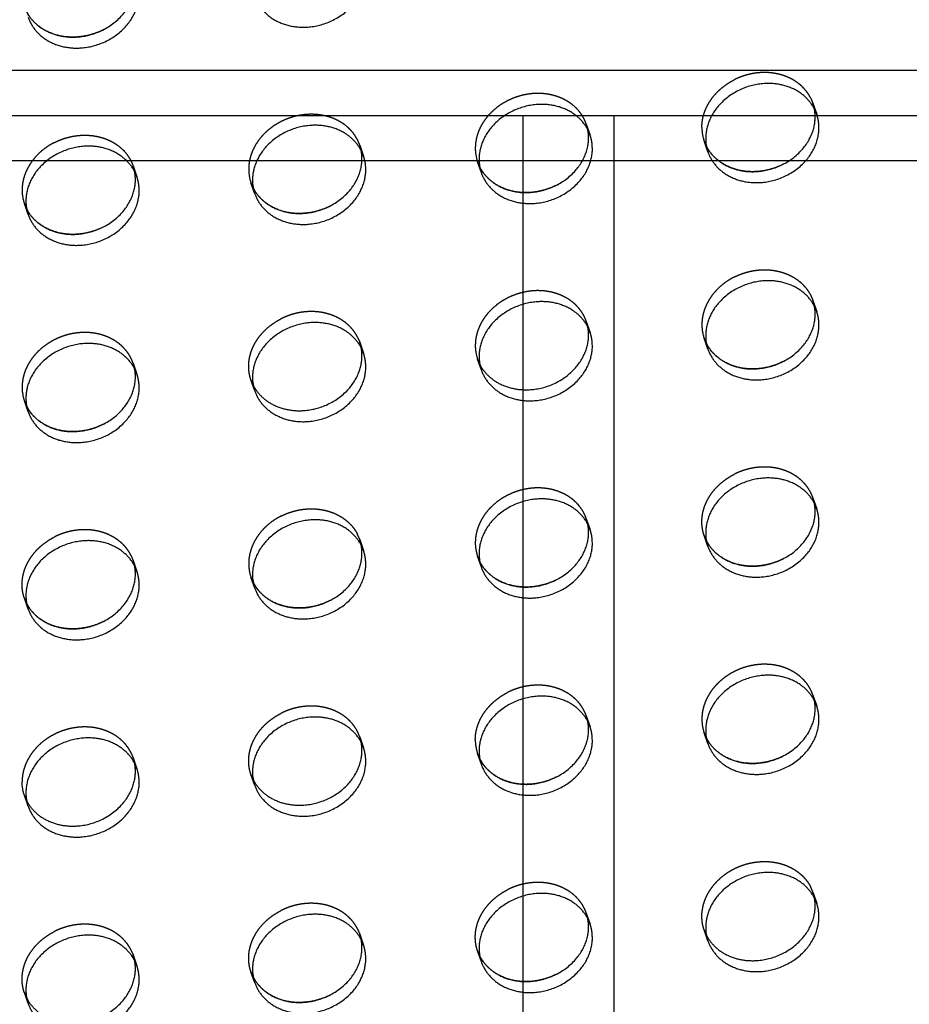
# Model space of a CAD drawing. Units: millimetres. Extents: x 104157 to 133194, y -10147 to 7094.
# Drawn here: x 112209 to 112405, y -572 to -355 of the extents above; entities that cross this region are included whole.
import ezdxf

# ---------------------------------------------------------------- set-up
doc = ezdxf.new("R2010")
doc.units = ezdxf.units.MM
doc.header["$LTSCALE"] = 500
doc.linetypes.add('Hidden', pattern=[4, 2, -2])
for name, color, linetype, true_color in [('Make2D', 7, 'Continuous', 0x000000), ('Make2D$Hidden$Curves', 7, 'Hidden', 0x8c8c8c), ('Make2D$visible$Curves', 7, 'Continuous', 0x000000)]:
    doc.layers.add(name, color=color, linetype=linetype, true_color=true_color)

msp = doc.modelspace()

# ---------------------------------------------------------------- linework, layer by layer
at = {"layer": 'Make2D', "lineweight": -3}
for p, q in [((112027.36, -366.093), (112622.12, -366.093)), ((112038.332, -376.094), (112623.092, -376.093)), ((112319.74, -386.093), (112319.74, -376.094)), ((112339.74, -376.094), (112339.74, -386.093)), ((112319.74, -386.093), (112047.36, -386.093)), ((112319.74, -660.678), (112319.74, -386.093)), ((112339.74, -386.093), (112319.74, -386.093)), ((112339.74, -386.093), (112339.74, -660.678)), ((112622.12, -386.093), (112339.74, -386.093))]:
    msp.add_line(p, q, dxfattribs=at)
at = {"layer": 'Make2D$Hidden$Curves', "color": 251, "lineweight": -3, "true_color": 0x696969}
for p, q in [((112383.17, -372.233), (112383.659, -373.383)), ((112383.659, -373.383), (112384.496, -375.802)), ((112383.992, -374.622), (112383.659, -373.383)), ((112333.65, -377.992), (112334.487, -380.412)), ((112333.983, -379.231), (112333.65, -377.992)), ((112360.493, -384.108), (112359.655, -381.688)), ((112359.655, -381.688), (112360.16, -382.868)), ((112283.641, -382.601), (112284.479, -385.021)), ((112283.974, -383.841), (112283.641, -382.601)), ((112360.16, -382.868), (112360.145, -382.838)), ((112310.484, -388.717), (112309.647, -386.297)), ((112309.647, -386.297), (112310.151, -387.478)), ((112233.633, -387.21), (112234.47, -389.63)), ((112233.965, -388.45), (112233.633, -387.21)), ((112310.151, -387.478), (112310.136, -387.447)), ((112260.475, -393.326), (112259.638, -390.907)), ((112259.638, -390.907), (112260.142, -392.087)), ((112260.142, -392.087), (112260.127, -392.056)), ((112210.466, -397.936), (112209.629, -395.516)), ((112209.629, -395.516), (112210.134, -396.696)), ((112210.134, -396.696), (112210.118, -396.666)), ((112383.659, -416.894), (112384.496, -419.314)), ((112383.991, -418.133), (112383.659, -416.894)), ((112333.65, -421.503), (112334.487, -423.923)), ((112333.982, -422.741), (112333.65, -421.503)), ((112283.152, -424.963), (112283.641, -426.112)), ((112360.493, -427.619), (112359.655, -425.2)), ((112359.655, -425.2), (112360.16, -426.38)), ((112283.641, -426.112), (112284.479, -428.532)), ((112283.974, -427.352), (112283.641, -426.112)), ((112360.16, -426.38), (112360.145, -426.35)), ((112310.484, -432.229), (112309.647, -429.809)), ((112309.647, -429.809), (112310.136, -430.959)), ((112233.633, -430.722), (112234.47, -433.141)), ((112233.965, -431.961), (112233.633, -430.722)), ((112260.475, -436.838), (112259.638, -434.418)), ((112259.638, -434.418), (112260.127, -435.568)), ((112210.466, -441.447), (112209.629, -439.027)), ((112209.629, -439.027), (112210.134, -440.207)), ((112210.134, -440.207), (112210.118, -440.177)), ((112383.659, -460.405), (112384.496, -462.825)), ((112383.992, -461.645), (112383.659, -460.405)), ((112333.65, -465.015), (112334.487, -467.434)), ((112333.983, -466.254), (112333.65, -465.015)), ((112283.641, -469.624), (112283.152, -468.474)), ((112360.493, -471.131), (112359.655, -468.711)), ((112359.655, -468.711), (112360.16, -469.891)), ((112283.641, -469.624), (112284.479, -472.044)), ((112283.974, -470.863), (112283.641, -469.624)), ((112360.16, -469.891), (112360.145, -469.861)), ((112233.143, -473.083), (112233.633, -474.233)), ((112310.484, -475.74), (112309.647, -473.32)), ((112309.647, -473.32), (112310.151, -474.5)), ((112233.633, -474.233), (112234.47, -476.653)), ((112233.965, -475.473), (112233.633, -474.233)), ((112310.151, -474.5), (112310.136, -474.47)), ((112260.475, -480.349), (112259.638, -477.929)), ((112259.638, -477.929), (112260.142, -479.11)), ((112260.142, -479.11), (112260.127, -479.079)), ((112210.466, -484.958), (112209.629, -482.539)), ((112209.629, -482.539), (112210.134, -483.719)), ((112210.134, -483.719), (112210.118, -483.688)), ((112383.659, -503.917), (112384.496, -506.337)), ((112383.992, -505.157), (112383.659, -503.917)), ((112333.65, -508.526), (112334.487, -510.946)), ((112333.983, -509.766), (112333.65, -508.526)), ((112360.493, -514.642), (112359.655, -512.223)), ((112359.655, -512.223), (112360.16, -513.403)), ((112283.641, -513.135), (112284.479, -515.555)), ((112283.974, -514.375), (112283.641, -513.135)), ((112360.16, -513.403), (112360.145, -513.372)), ((112233.143, -516.595), (112233.633, -517.744)), ((112310.484, -519.251), (112309.647, -516.832)), ((112309.647, -516.832), (112310.151, -518.012)), ((112233.633, -517.744), (112234.47, -520.164)), ((112233.965, -518.984), (112233.633, -517.744)), ((112310.151, -518.012), (112310.136, -517.982)), ((112260.475, -523.861), (112259.638, -521.441)), ((112259.638, -521.441), (112260.142, -522.621)), ((112260.142, -522.621), (112260.127, -522.591)), ((112210.466, -528.47), (112209.629, -526.05)), ((112209.629, -526.05), (112210.134, -527.23)), ((112210.134, -527.23), (112210.118, -527.2)), ((112383.659, -547.428), (112383.17, -546.279)), ((112383.659, -547.428), (112384.496, -549.848)), ((112383.992, -548.668), (112383.659, -547.428)), ((112333.65, -552.037), (112334.487, -554.457)), ((112333.983, -553.277), (112333.65, -552.037)), ((112283.152, -555.497), (112283.641, -556.647)), ((112360.493, -558.154), (112359.655, -555.734)), ((112359.655, -555.734), (112360.145, -556.884)), ((112283.641, -556.647), (112284.479, -559.066)), ((112283.974, -557.886), (112283.641, -556.647)), ((112233.143, -560.106), (112233.633, -561.256)), ((112310.484, -562.763), (112309.647, -560.343)), ((112309.647, -560.343), (112310.151, -561.523)), ((112233.633, -561.256), (112234.47, -563.676)), ((112233.965, -562.495), (112233.633, -561.256)), ((112310.151, -561.523), (112310.136, -561.493)), ((112260.475, -567.372), (112259.638, -564.952)), ((112259.638, -564.952), (112260.142, -566.132)), ((112260.142, -566.132), (112260.127, -566.102)), ((112210.466, -571.981), (112209.629, -569.561)), ((112209.629, -569.561), (112210.134, -570.742)), ((112210.134, -570.742), (112210.118, -570.711))]:
    msp.add_line(p, q, dxfattribs=at)
for centre in [(112368.314, -378.702), (112318.305, -383.312), (112268.296, -387.921), (112218.287, -392.53), (112368.314, -422.214), (112318.305, -426.823), (112218.287, -436.041), (112318.305, -470.334), (112268.296, -474.944), (112368.314, -509.237), (112318.305, -513.846)]:
    msp.add_arc(centre, 9.159, 179.90836, 199.0269, dxfattribs=at)
at = {"layer": 'Make2D$Hidden$Curves', "color": 251, "lineweight": -3, "true_color": 0x696969, "extrusion": (0, 0, -1)}
msp.add_arc((-112218.287, -523.064), 9.159, 340.9731, 0.09164, dxfattribs=at)
at = {"layer": 'Make2D$Hidden$Curves', "color": 251, "lineweight": -3, "true_color": 0x696969}
for points, weights, knots in [([(112383.17, -372.233), (112379.94, -365.894), (112371.657, -366.658), (112368.814, -366.92), (112366.25, -368.226)], [0.885955062592, 0.78466859544, 1, 0.913904357924, 0.878424155936], [-34.6154502, -34.6154502, -34.6154502, -19.9491134, -19.9491134, -14.0850932, -14.0850932, -14.0850932]), ([(112333.65, -377.992), (112331.024, -370.403), (112321.648, -371.267), (112309.146, -372.419), (112309.146, -383.297)], [0.909558654354, 0.762989705892, 1, 0.707106781187, 1], [-36.0920109, -36.0920109, -36.0920109, -19.9491134, -19.9491134, 0, 0, 0]), ([(112283.641, -382.601), (112281.015, -375.012), (112271.64, -375.876), (112259.137, -377.028), (112259.137, -387.906)], [0.909558654354, 0.762989705892, 1, 0.707106781187, 1], [-36.0920109, -36.0920109, -36.0920109, -19.9491134, -19.9491134, 0, 0, 0]), ([(112216.224, -382.054), (112218.787, -380.747), (112221.631, -380.485), (112231.007, -379.621), (112233.633, -387.21)], [0.878424155936, 0.913904357924, 1, 0.762989705892, 0.909558654354], [14.0850932, 14.0850932, 14.0850932, 19.9491134, 19.9491134, 36.0920109, 36.0920109, 36.0920109]), ([(112366.25, -411.737), (112368.814, -410.431), (112371.657, -410.169), (112381.033, -409.305), (112383.659, -416.894)], [0.878424155936, 0.913904357924, 1, 0.762989705892, 0.909558654354], [14.0850932, 14.0850932, 14.0850932, 19.9491134, 19.9491134, 36.0920109, 36.0920109, 36.0920109]), ([(112333.65, -421.503), (112331.024, -413.914), (112321.648, -414.778), (112309.146, -415.931), (112309.146, -426.808)], [0.909558654354, 0.762989705892, 1, 0.707106781187, 1], [-36.0920109, -36.0920109, -36.0920109, -19.9491134, -19.9491134, 0, 0, 0]), ([(112259.638, -434.418), (112259.137, -432.972), (112259.137, -431.418), (112259.137, -424.571), (112266.232, -420.956)], [0.909558654354, 0.944117075295, 1, 0.793202423262, 0.878424155936], [-3.8062158, -3.8062158, -3.8062158, 0, 0, 14.0850932, 14.0850932, 14.0850932]), ([(112283.152, -424.963), (112279.922, -418.624), (112271.64, -419.387), (112268.796, -419.649), (112266.232, -420.956)], [0.885955062592, 0.78466859544, 1, 0.913904357924, 0.878424155936], [-34.6154502, -34.6154502, -34.6154502, -19.9491134, -19.9491134, -14.0850932, -14.0850932, -14.0850932]), ([(112233.633, -430.722), (112231.007, -423.132), (112221.631, -423.997), (112209.128, -425.149), (112209.128, -436.027)], [0.909558654354, 0.762989705892, 1, 0.707106781187, 1], [-36.0920109, -36.0920109, -36.0920109, -19.9491134, -19.9491134, 0, 0, 0]), ([(112383.659, -460.405), (112381.033, -452.816), (112371.657, -453.68), (112368.814, -453.943), (112366.25, -455.249)], [0.909558654354, 0.762989705892, 1, 0.913904357924, 0.878424155936], [-36.0920109, -36.0920109, -36.0920109, -19.9491134, -19.9491134, -14.0850932, -14.0850932, -14.0850932]), ([(112359.655, -468.711), (112359.155, -467.265), (112359.155, -465.711), (112359.155, -458.864), (112366.25, -455.249)], [0.909558654354, 0.944117075295, 1, 0.793202423262, 0.878424155936], [-3.8062158, -3.8062158, -3.8062158, 0, 0, 14.0850932, 14.0850932, 14.0850932]), ([(112333.65, -465.015), (112331.024, -457.425), (112321.648, -458.29), (112309.146, -459.442), (112309.146, -470.32)], [0.909558654354, 0.762989705892, 1, 0.707106781187, 1], [-36.0920109, -36.0920109, -36.0920109, -19.9491134, -19.9491134, 0, 0, 0]), ([(112266.232, -464.467), (112268.796, -463.161), (112271.64, -462.899), (112279.922, -462.135), (112283.152, -468.474)], [0.878424155936, 0.913904357924, 1, 0.78466859544, 0.885955062592], [14.0850932, 14.0850932, 14.0850932, 19.9491134, 19.9491134, 34.6154502, 34.6154502, 34.6154502]), ([(112209.629, -482.539), (112209.128, -481.093), (112209.128, -479.538), (112209.128, -472.691), (112216.224, -469.076)], [0.909558654354, 0.944117075294, 1, 0.793202423262, 0.878424155936], [-3.8062158, -3.8062158, -3.8062158, 0, 0, 14.0850932, 14.0850932, 14.0850932]), ([(112233.143, -473.083), (112229.914, -466.745), (112221.631, -467.508), (112218.787, -467.77), (112216.224, -469.076)], [0.885955062592, 0.78466859544, 1, 0.913904357924, 0.878424155936], [-34.6154502, -34.6154502, -34.6154502, -19.9491134, -19.9491134, -14.0850932, -14.0850932, -14.0850932]), ([(112383.659, -503.917), (112381.033, -496.328), (112371.657, -497.192), (112359.155, -498.344), (112359.155, -509.222)], [0.909558654354, 0.762989705892, 1, 0.707106781187, 1], [-36.0920109, -36.0920109, -36.0920109, -19.9491134, -19.9491134, 0, 0, 0]), ([(112333.65, -508.526), (112331.024, -500.937), (112321.648, -501.801), (112318.805, -502.063), (112316.241, -503.369)], [0.909558654353, 0.762989705892, 1, 0.913904357924, 0.878424155936], [-36.0920109, -36.0920109, -36.0920109, -19.9491134, -19.9491134, -14.0850932, -14.0850932, -14.0850932]), ([(112259.638, -521.441), (112259.137, -519.995), (112259.137, -518.44), (112259.137, -511.594), (112266.232, -507.979)], [0.909558654354, 0.944117075295, 1, 0.793202423262, 0.878424155936], [-3.8062158, -3.8062158, -3.8062158, 0, 0, 14.0850932, 14.0850932, 14.0850932]), ([(112283.641, -513.135), (112281.015, -505.546), (112271.64, -506.41), (112268.796, -506.672), (112266.232, -507.979)], [0.909558654354, 0.762989705892, 1, 0.913904357924, 0.878424155936], [-36.0920109, -36.0920109, -36.0920109, -19.9491134, -19.9491134, -14.0850932, -14.0850932, -14.0850932]), ([(112233.143, -516.595), (112229.914, -510.256), (112221.631, -511.019), (112209.128, -512.172), (112209.128, -523.05)], [0.885955062592, 0.78466859544, 1, 0.707106781187, 1], [-34.6154502, -34.6154502, -34.6154502, -19.9491134, -19.9491134, 0, 0, 0]), ([(112359.655, -555.734), (112359.155, -554.288), (112359.155, -552.733), (112359.155, -541.856), (112371.657, -540.703), (112379.94, -539.94), (112383.17, -546.279)], [0.909558654354, 0.944117075295, 1, 0.707106781187, 1, 0.78466859544, 0.885955062592], [-3.8062158, -3.8062158, -3.8062158, 0, 0, 19.9491134, 19.9491134, 34.6154502, 34.6154502, 34.6154502]), ([(112309.647, -560.343), (112309.146, -558.897), (112309.146, -557.343), (112309.146, -550.496), (112316.241, -546.881)], [0.909558654354, 0.944117075294, 1, 0.793202423262, 0.878424155936], [-3.8062158, -3.8062158, -3.8062158, 0, 0, 14.0850932, 14.0850932, 14.0850932]), ([(112333.65, -552.037), (112331.024, -544.448), (112321.648, -545.312), (112318.805, -545.575), (112316.241, -546.881)], [0.909558655131, 0.762989705264, 1, 0.913904357924, 0.878424155936], [-36.0920109, -36.0920109, -36.0920109, -19.9491134, -19.9491134, -14.0850932, -14.0850932, -14.0850932]), ([(112259.638, -564.952), (112259.137, -563.506), (112259.137, -561.952), (112259.137, -555.105), (112266.232, -551.49)], [0.909558654354, 0.944117075294, 1, 0.793202423262, 0.878424155936], [-3.8062158, -3.8062158, -3.8062158, 0, 0, 14.0850932, 14.0850932, 14.0850932]), ([(112283.152, -555.497), (112279.922, -549.158), (112271.64, -549.922), (112268.796, -550.184), (112266.232, -551.49)], [0.885955062592, 0.78466859544, 1, 0.913904357924, 0.878424155936], [-34.6154502, -34.6154502, -34.6154502, -19.9491134, -19.9491134, -14.0850932, -14.0850932, -14.0850932]), ([(112233.143, -560.106), (112229.914, -553.767), (112221.631, -554.531), (112218.787, -554.793), (112216.224, -556.099)], [0.885955062592, 0.78466859544, 1, 0.913904357924, 0.878424155936], [-34.6154502, -34.6154502, -34.6154502, -19.9491134, -19.9491134, -14.0850932, -14.0850932, -14.0850932]), ([(112209.629, -569.561), (112209.128, -568.115), (112209.128, -566.561), (112209.128, -559.714), (112216.224, -556.099)], [0.909558654354, 0.944117075294, 1, 0.793202423262, 0.878424155936], [-3.8062158, -3.8062158, -3.8062158, 0, 0, 14.0850932, 14.0850932, 14.0850932])]:
    msp.add_rational_spline(points, weights, degree=2, knots=knots, dxfattribs=at)
for points, weights in [([(112359.155, -378.688), (112359.155, -371.841), (112366.25, -368.226)], [1, 0.793202423262, 0.878424155936]), ([(112216.224, -382.054), (112209.128, -385.669), (112209.128, -392.515)], [0.878424155935, 0.793202423263, 1]), ([(112366.25, -411.737), (112359.155, -415.353), (112359.155, -422.199)], [0.878424155936, 0.793202423263, 1]), ([(112266.232, -464.467), (112259.137, -468.082), (112259.137, -474.929)], [0.878424155936, 0.793202423263, 1]), ([(112309.146, -513.831), (112309.146, -506.985), (112316.241, -503.369)], [1, 0.793202423262, 0.878424155936])]:
    msp.add_rational_spline(points, weights, degree=2, dxfattribs=at)
at = {"layer": 'Make2D$visible$Curves', "color": 251, "lineweight": -3, "true_color": 0x696969}
for centre in [(112369.151, -381.122), (112319.142, -385.731), (112269.133, -390.34), (112219.125, -394.95), (112369.151, -424.634), (112319.142, -429.243), (112269.133, -433.852), (112219.125, -438.461), (112369.151, -468.145), (112319.142, -472.754), (112269.133, -477.363), (112219.125, -481.972), (112369.151, -511.656), (112319.142, -516.266), (112269.133, -520.875), (112219.125, -525.484), (112369.151, -555.168), (112319.142, -559.777), (112269.133, -564.386), (112219.125, -568.995)]:
    msp.add_arc(centre, 9.159, 179.90836, 199.0269, dxfattribs=at)
for points, weights, knots in [([(112260.475, -349.815), (112263.101, -357.404), (112272.477, -356.54), (112284.979, -355.388), (112284.979, -344.51), (112284.979, -342.955), (112284.479, -341.509)], [0.909558654354, 0.762989705892, 1, 0.707106781187, 1, 0.944117075294, 0.909558654354], [-75.9902376, -75.9902376, -75.9902376, -59.8473401, -59.8473401, -39.8982267, -39.8982267, -36.0920109, -36.0920109, -36.0920109]), ([(112210.134, -353.184), (112213.376, -359.49), (112221.631, -358.729), (112234.133, -357.577), (112234.133, -346.699), (112234.133, -345.805), (112233.965, -344.938)], [0.885410921911, 0.785249456258, 1, 0.707106781187, 1, 0.967071631134, 0.941547171998], [-74.4741141, -74.4741141, -74.4741141, -59.8473401, -59.8473401, -39.8982267, -39.8982267, -37.6554579, -37.6554579, -37.6554579]), ([(112210.466, -354.424), (112213.092, -362.013), (112222.468, -361.149), (112234.97, -359.997), (112234.97, -349.119), (112234.97, -347.565), (112234.47, -346.118)], [0.909558654354, 0.762989705892, 1, 0.707106781187, 1, 0.944117075295, 0.909558654354], [-75.9902376, -75.9902376, -75.9902376, -59.8473401, -59.8473401, -39.8982267, -39.8982267, -36.0920109, -36.0920109, -36.0920109]), ([(112227.038, -357.161), (112224.474, -358.467), (112221.631, -358.729), (112213.376, -359.49), (112210.134, -353.184)], [0.878424155936, 0.913904357924, 1, 0.785249456259, 0.885410921911], [53.9833199, 53.9833199, 53.9833199, 59.8473401, 59.8473401, 74.4741141, 74.4741141, 74.4741141]), ([(112384.496, -375.802), (112381.87, -368.213), (112372.494, -369.077), (112359.992, -370.23), (112359.992, -381.107)], [0.909558654353, 0.762989705892, 1, 0.707106781187, 1], [-36.0920109, -36.0920109, -36.0920109, -19.9491134, -19.9491134, 0, 0, 0]), ([(112334.487, -380.412), (112331.861, -372.822), (112322.486, -373.686), (112309.983, -374.839), (112309.983, -385.717)], [0.909558654353, 0.762989705892, 1, 0.707106781187, 1], [-36.0920109, -36.0920109, -36.0920109, -19.9491134, -19.9491134, 0, 0, 0]), ([(112360.16, -382.868), (112363.403, -389.174), (112371.657, -388.413), (112384.159, -387.261), (112384.159, -376.383), (112384.159, -375.489), (112383.992, -374.622)], [0.885410921912, 0.785249456258, 1, 0.707106781187, 1, 0.967071631134, 0.941547171998], [-74.4741141, -74.4741141, -74.4741141, -59.8473401, -59.8473401, -39.8982267, -39.8982267, -37.6554579, -37.6554579, -37.6554579]), ([(112360.493, -384.108), (112363.119, -391.697), (112372.494, -390.833), (112384.997, -389.681), (112384.997, -378.803), (112384.997, -377.248), (112384.496, -375.802)], [0.909558654354, 0.762989705892, 1, 0.707106781187, 1, 0.944117075294, 0.909558654353], [-75.9902376, -75.9902376, -75.9902376, -59.8473401, -59.8473401, -39.8982267, -39.8982267, -36.0920109, -36.0920109, -36.0920109]), ([(112284.479, -385.021), (112281.853, -377.432), (112272.477, -378.296), (112259.975, -379.448), (112259.975, -390.326)], [0.909558654354, 0.762989705892, 1, 0.707106781187, 1], [-36.0920109, -36.0920109, -36.0920109, -19.9491134, -19.9491134, 0, 0, 0]), ([(112310.151, -387.478), (112313.394, -393.783), (112321.648, -393.023), (112334.151, -391.87), (112334.151, -380.992), (112334.151, -380.098), (112333.983, -379.231)], [0.885410921912, 0.785249456258, 1, 0.707106781187, 1, 0.967071631135, 0.941547171998], [-74.4741141, -74.4741141, -74.4741141, -59.8473401, -59.8473401, -39.8982267, -39.8982267, -37.6554579, -37.6554579, -37.6554579]), ([(112310.484, -388.717), (112313.11, -396.306), (112322.486, -395.442), (112334.988, -394.29), (112334.988, -383.412), (112334.988, -381.858), (112334.487, -380.412)], [0.909558654354, 0.762989705892, 1, 0.707106781187, 1, 0.944117075294, 0.909558654353], [-75.9902376, -75.9902376, -75.9902376, -59.8473401, -59.8473401, -39.8982267, -39.8982267, -36.0920109, -36.0920109, -36.0920109]), ([(112234.47, -389.63), (112231.844, -382.041), (112222.468, -382.905), (112209.966, -384.057), (112209.966, -394.935)], [0.909558654354, 0.762989705892, 1, 0.707106781187, 1], [-36.0920109, -36.0920109, -36.0920109, -19.9491134, -19.9491134, 0, 0, 0]), ([(112260.142, -392.087), (112263.385, -398.392), (112271.64, -397.632), (112284.142, -396.479), (112284.142, -385.602), (112284.142, -384.707), (112283.974, -383.841)], [0.885410921912, 0.785249456258, 1, 0.707106781187, 1, 0.967071631134, 0.941547171998], [-74.4741141, -74.4741141, -74.4741141, -59.8473401, -59.8473401, -39.8982267, -39.8982267, -37.6554579, -37.6554579, -37.6554579]), ([(112377.064, -386.845), (112374.501, -388.151), (112371.657, -388.413), (112363.403, -389.174), (112360.16, -382.868)], [0.878424155936, 0.913904357924, 1, 0.785249456258, 0.885410921912], [53.9833199, 53.9833199, 53.9833199, 59.8473401, 59.8473401, 74.4741141, 74.4741141, 74.4741141]), ([(112260.475, -393.326), (112263.101, -400.916), (112272.477, -400.051), (112284.979, -398.899), (112284.979, -388.021), (112284.979, -386.467), (112284.479, -385.021)], [0.909558654354, 0.762989705892, 1, 0.707106781187, 1, 0.944117075294, 0.909558654354], [-75.9902376, -75.9902376, -75.9902376, -59.8473401, -59.8473401, -39.8982267, -39.8982267, -36.0920109, -36.0920109, -36.0920109]), ([(112210.134, -396.696), (112213.376, -403.002), (112221.631, -402.241), (112234.133, -401.089), (112234.133, -390.211), (112234.133, -389.317), (112233.965, -388.45)], [0.885410921912, 0.785249456258, 1, 0.707106781187, 1, 0.967071631134, 0.941547171997], [-74.4741141, -74.4741141, -74.4741141, -59.8473401, -59.8473401, -39.8982267, -39.8982267, -37.6554579, -37.6554579, -37.6554579]), ([(112327.056, -391.454), (112324.492, -392.76), (112321.648, -393.023), (112313.394, -393.783), (112310.151, -387.478)], [0.878424155936, 0.913904357924, 1, 0.785249456258, 0.885410921912], [53.9833199, 53.9833199, 53.9833199, 59.8473401, 59.8473401, 74.4741141, 74.4741141, 74.4741141]), ([(112210.466, -397.936), (112213.092, -405.525), (112222.468, -404.661), (112234.97, -403.508), (112234.97, -392.63), (112234.97, -391.076), (112234.47, -389.63)], [0.909558654354, 0.762989705892, 1, 0.707106781187, 1, 0.944117075294, 0.909558654354], [-75.9902376, -75.9902376, -75.9902376, -59.8473401, -59.8473401, -39.8982267, -39.8982267, -36.0920109, -36.0920109, -36.0920109]), ([(112277.047, -396.063), (112274.483, -397.37), (112271.64, -397.632), (112263.385, -398.392), (112260.142, -392.087)], [0.878424155936, 0.913904357924, 1, 0.785249456258, 0.885410921912], [53.9833199, 53.9833199, 53.9833199, 59.8473401, 59.8473401, 74.4741141, 74.4741141, 74.4741141]), ([(112227.038, -400.673), (112224.474, -401.979), (112221.631, -402.241), (112213.376, -403.002), (112210.134, -396.696)], [0.878424155936, 0.913904357924, 1, 0.785249456258, 0.885410921912], [53.9833199, 53.9833199, 53.9833199, 59.8473401, 59.8473401, 74.4741141, 74.4741141, 74.4741141]), ([(112384.496, -419.314), (112381.87, -411.725), (112372.494, -412.589), (112359.992, -413.741), (112359.992, -424.619)], [0.909558654354, 0.762989705892, 1, 0.707106781187, 1], [-36.0920109, -36.0920109, -36.0920109, -19.9491134, -19.9491134, 0, 0, 0]), ([(112334.487, -423.923), (112331.861, -416.334), (112322.486, -417.198), (112309.983, -418.35), (112309.983, -429.228)], [0.909558654353, 0.762989705892, 1, 0.707106781187, 1], [-36.0920109, -36.0920109, -36.0920109, -19.9491134, -19.9491134, 0, 0, 0]), ([(112360.16, -426.38), (112363.403, -432.686), (112371.657, -431.925), (112384.159, -430.772), (112384.159, -419.895), (112384.159, -419), (112383.991, -418.133)], [0.885410921911, 0.785249456258, 1, 0.707106781187, 1, 0.967059300242, 0.941528056429], [-74.4741141, -74.4741141, -74.4741141, -59.8473401, -59.8473401, -39.8982267, -39.8982267, -37.6546181, -37.6546181, -37.6546181]), ([(112360.493, -427.619), (112363.119, -435.209), (112372.494, -434.344), (112384.997, -433.192), (112384.997, -422.314), (112384.997, -420.76), (112384.496, -419.314)], [0.909558654354, 0.762989705892, 1, 0.707106781187, 1, 0.944117075294, 0.909558654354], [-75.9902376, -75.9902376, -75.9902376, -59.8473401, -59.8473401, -39.8982267, -39.8982267, -36.0920109, -36.0920109, -36.0920109]), ([(112284.479, -428.532), (112281.853, -420.943), (112272.477, -421.807), (112259.975, -422.959), (112259.975, -433.837)], [0.909558654354, 0.762989705892, 1, 0.707106781187, 1], [-36.0920109, -36.0920109, -36.0920109, -19.9491134, -19.9491134, 0, 0, 0]), ([(112310.136, -430.959), (112313.365, -437.297), (112321.648, -436.534), (112334.151, -435.382), (112334.151, -424.504), (112334.151, -423.609), (112333.982, -422.741)], [0.885955062592, 0.78466859544, 1, 0.707106781187, 1, 0.967035630353, 0.941491368763], [-74.5136769, -74.5136769, -74.5136769, -59.8473401, -59.8473401, -39.8982267, -39.8982267, -37.6530059, -37.6530059, -37.6530059]), ([(112310.484, -432.229), (112313.11, -439.818), (112322.486, -438.954), (112334.988, -437.801), (112334.988, -426.923), (112334.988, -425.369), (112334.487, -423.923)], [0.909558654354, 0.762989705892, 1, 0.707106781187, 1, 0.944117075294, 0.909558654353], [-75.9902376, -75.9902376, -75.9902376, -59.8473401, -59.8473401, -39.8982267, -39.8982267, -36.0920109, -36.0920109, -36.0920109]), ([(112234.47, -433.141), (112231.844, -425.552), (112222.468, -426.416), (112209.966, -427.569), (112209.966, -438.446)], [0.909558654354, 0.762989705892, 1, 0.707106781187, 1], [-36.0920109, -36.0920109, -36.0920109, -19.9491134, -19.9491134, 0, 0, 0]), ([(112260.127, -435.568), (112263.357, -441.907), (112271.64, -441.143), (112284.142, -439.991), (112284.142, -429.113), (112284.142, -428.219), (112283.974, -427.352)], [0.885955062592, 0.78466859544, 1, 0.707106781187, 1, 0.967071631135, 0.941547171998], [-74.5136769, -74.5136769, -74.5136769, -59.8473401, -59.8473401, -39.8982267, -39.8982267, -37.6554579, -37.6554579, -37.6554579]), ([(112377.064, -430.356), (112374.501, -431.663), (112371.657, -431.925), (112363.403, -432.686), (112360.16, -426.38)], [0.878424155936, 0.913904357924, 1, 0.785249456258, 0.885410921912], [53.9833199, 53.9833199, 53.9833199, 59.8473401, 59.8473401, 74.4741141, 74.4741141, 74.4741141]), ([(112260.475, -436.838), (112263.101, -444.427), (112272.477, -443.563), (112284.979, -442.41), (112284.979, -431.533), (112284.979, -429.978), (112284.479, -428.532)], [0.909558654354, 0.762989705892, 1, 0.707106781187, 1, 0.944117075295, 0.909558654354], [-75.9902376, -75.9902376, -75.9902376, -59.8473401, -59.8473401, -39.8982267, -39.8982267, -36.0920109, -36.0920109, -36.0920109]), ([(112210.134, -440.207), (112213.376, -446.513), (112221.631, -445.752), (112234.133, -444.6), (112234.133, -433.722), (112234.133, -432.828), (112233.965, -431.961)], [0.885410921911, 0.785249456258, 1, 0.707106781187, 1, 0.967071631135, 0.941547171999], [-74.4741141, -74.4741141, -74.4741141, -59.8473401, -59.8473401, -39.8982267, -39.8982267, -37.6554579, -37.6554579, -37.6554579]), ([(112210.466, -441.447), (112213.092, -449.036), (112222.468, -448.172), (112234.97, -447.02), (112234.97, -436.142), (112234.97, -434.587), (112234.47, -433.141)], [0.909558654354, 0.762989705892, 1, 0.707106781187, 1, 0.944117075295, 0.909558654354], [-75.9902376, -75.9902376, -75.9902376, -59.8473401, -59.8473401, -39.8982267, -39.8982267, -36.0920109, -36.0920109, -36.0920109]), ([(112227.038, -444.184), (112224.474, -445.49), (112221.631, -445.752), (112213.376, -446.513), (112210.134, -440.207)], [0.878424155936, 0.913904357924, 1, 0.785249456258, 0.885410921912], [53.9833199, 53.9833199, 53.9833199, 59.8473401, 59.8473401, 74.4741141, 74.4741141, 74.4741141]), ([(112384.496, -462.825), (112381.87, -455.236), (112372.494, -456.1), (112359.992, -457.252), (112359.992, -468.13)], [0.909558654354, 0.762989705892, 1, 0.707106781187, 1], [-36.0920109, -36.0920109, -36.0920109, -19.9491134, -19.9491134, 0, 0, 0]), ([(112334.487, -467.434), (112331.861, -459.845), (112322.486, -460.709), (112309.983, -461.862), (112309.983, -472.739)], [0.909558654354, 0.762989705892, 1, 0.707106781187, 1], [-36.0920109, -36.0920109, -36.0920109, -19.9491134, -19.9491134, 0, 0, 0]), ([(112360.16, -469.891), (112363.403, -476.197), (112371.657, -475.436), (112384.159, -474.284), (112384.159, -463.406), (112384.159, -462.512), (112383.992, -461.645)], [0.885410921912, 0.785249456257, 1, 0.707106781187, 1, 0.967071631135, 0.941547171998], [-74.4741141, -74.4741141, -74.4741141, -59.8473401, -59.8473401, -39.8982267, -39.8982267, -37.6554579, -37.6554579, -37.6554579]), ([(112360.493, -471.131), (112363.119, -478.72), (112372.494, -477.856), (112384.997, -476.704), (112384.997, -465.826), (112384.997, -464.271), (112384.496, -462.825)], [0.909558654354, 0.762989705892, 1, 0.707106781187, 1, 0.944117075294, 0.909558654354], [-75.9902376, -75.9902376, -75.9902376, -59.8473401, -59.8473401, -39.8982267, -39.8982267, -36.0920109, -36.0920109, -36.0920109]), ([(112284.479, -472.044), (112281.853, -464.454), (112272.477, -465.318), (112259.975, -466.471), (112259.975, -477.349)], [0.909558654354, 0.762989705892, 1, 0.707106781187, 1], [-36.0920109, -36.0920109, -36.0920109, -19.9491134, -19.9491134, 0, 0, 0]), ([(112310.151, -474.5), (112313.394, -480.806), (112321.648, -480.045), (112334.151, -478.893), (112334.151, -468.015), (112334.151, -467.121), (112333.983, -466.254)], [0.885410921912, 0.785249456257, 1, 0.707106781187, 1, 0.967071631135, 0.941547171998], [-74.4741141, -74.4741141, -74.4741141, -59.8473401, -59.8473401, -39.8982267, -39.8982267, -37.6554579, -37.6554579, -37.6554579]), ([(112310.484, -475.74), (112313.11, -483.329), (112322.486, -482.465), (112334.988, -481.313), (112334.988, -470.435), (112334.988, -468.88), (112334.487, -467.434)], [0.909558655131, 0.762989705264, 1, 0.707106781187, 1, 0.944117075295, 0.909558654354], [-75.9902376, -75.9902376, -75.9902376, -59.8473401, -59.8473401, -39.8982267, -39.8982267, -36.0920109, -36.0920109, -36.0920109]), ([(112234.47, -476.653), (112231.844, -469.064), (112222.468, -469.928), (112209.966, -471.08), (112209.966, -481.958)], [0.909558654353, 0.762989705892, 1, 0.707106781187, 1], [-36.0920109, -36.0920109, -36.0920109, -19.9491134, -19.9491134, 0, 0, 0]), ([(112260.142, -479.11), (112263.385, -485.415), (112271.64, -484.655), (112284.142, -483.502), (112284.142, -472.624), (112284.142, -471.73), (112283.974, -470.863)], [0.885410921912, 0.785249456258, 1, 0.707106781187, 1, 0.967071631134, 0.941547171998], [-74.4741141, -74.4741141, -74.4741141, -59.8473401, -59.8473401, -39.8982267, -39.8982267, -37.6554579, -37.6554579, -37.6554579]), ([(112377.064, -473.868), (112374.501, -475.174), (112371.657, -475.436), (112363.403, -476.197), (112360.16, -469.891)], [0.878424155936, 0.913904357924, 1, 0.785249456257, 0.885410921913], [53.9833199, 53.9833199, 53.9833199, 59.8473401, 59.8473401, 74.4741141, 74.4741141, 74.4741141]), ([(112260.475, -480.349), (112263.101, -487.938), (112272.477, -487.074), (112284.979, -485.922), (112284.979, -475.044), (112284.979, -473.49), (112284.479, -472.044)], [0.909558654354, 0.762989705892, 1, 0.707106781187, 1, 0.944117075295, 0.909558654354], [-75.9902376, -75.9902376, -75.9902376, -59.8473401, -59.8473401, -39.8982267, -39.8982267, -36.0920109, -36.0920109, -36.0920109]), ([(112210.134, -483.719), (112213.376, -490.024), (112221.631, -489.264), (112234.133, -488.111), (112234.133, -477.234), (112234.133, -476.339), (112233.965, -475.473)], [0.885410921912, 0.785249456258, 1, 0.707106781187, 1, 0.967071631135, 0.941547171999], [-74.4741141, -74.4741141, -74.4741141, -59.8473401, -59.8473401, -39.8982267, -39.8982267, -37.6554579, -37.6554579, -37.6554579]), ([(112327.056, -478.477), (112324.492, -479.783), (112321.648, -480.045), (112313.394, -480.806), (112310.151, -474.5)], [0.878424155936, 0.913904357924, 1, 0.785249456258, 0.885410921912], [53.9833199, 53.9833199, 53.9833199, 59.8473401, 59.8473401, 74.4741141, 74.4741141, 74.4741141]), ([(112210.466, -484.958), (112213.092, -492.548), (112222.468, -491.683), (112234.97, -490.531), (112234.97, -479.653), (112234.97, -478.099), (112234.47, -476.653)], [0.909558654354, 0.762989705892, 1, 0.707106781187, 1, 0.944117075294, 0.909558654353], [-75.9902376, -75.9902376, -75.9902376, -59.8473401, -59.8473401, -39.8982267, -39.8982267, -36.0920109, -36.0920109, -36.0920109]), ([(112277.047, -483.086), (112274.483, -484.392), (112271.64, -484.655), (112263.385, -485.415), (112260.142, -479.11)], [0.878424155936, 0.913904357924, 1, 0.785249456258, 0.885410921912], [53.9833199, 53.9833199, 53.9833199, 59.8473401, 59.8473401, 74.4741141, 74.4741141, 74.4741141]), ([(112227.038, -487.695), (112224.474, -489.002), (112221.631, -489.264), (112213.376, -490.024), (112210.134, -483.719)], [0.878424155936, 0.913904357924, 1, 0.785249456258, 0.885410921912], [53.9833199, 53.9833199, 53.9833199, 59.8473401, 59.8473401, 74.4741141, 74.4741141, 74.4741141]), ([(112384.496, -506.337), (112381.87, -498.747), (112372.494, -499.612), (112359.992, -500.764), (112359.992, -511.642)], [0.909558654354, 0.762989705892, 1, 0.707106781187, 1], [-36.0920109, -36.0920109, -36.0920109, -19.9491134, -19.9491134, 0, 0, 0]), ([(112334.487, -510.946), (112331.861, -503.357), (112322.486, -504.221), (112309.983, -505.373), (112309.983, -516.251)], [0.909558654354, 0.762989705892, 1, 0.707106781187, 1], [-36.0920109, -36.0920109, -36.0920109, -19.9491134, -19.9491134, 0, 0, 0]), ([(112360.16, -513.403), (112363.403, -519.708), (112371.657, -518.948), (112384.159, -517.795), (112384.159, -506.917), (112384.159, -506.023), (112383.992, -505.157)], [0.885410921912, 0.785249456257, 1, 0.707106781187, 1, 0.967071631135, 0.941547171998], [-74.4741141, -74.4741141, -74.4741141, -59.8473401, -59.8473401, -39.8982267, -39.8982267, -37.6554579, -37.6554579, -37.6554579]), ([(112360.493, -514.642), (112363.119, -522.231), (112372.494, -521.367), (112384.997, -520.215), (112384.997, -509.337), (112384.997, -507.783), (112384.496, -506.337)], [0.909558654354, 0.762989705892, 1, 0.707106781187, 1, 0.944117075295, 0.909558654354], [-75.9902376, -75.9902376, -75.9902376, -59.8473401, -59.8473401, -39.8982267, -39.8982267, -36.0920109, -36.0920109, -36.0920109]), ([(112284.479, -515.555), (112281.853, -507.966), (112272.477, -508.83), (112259.975, -509.982), (112259.975, -520.86)], [0.909558654354, 0.762989705892, 1, 0.707106781187, 1], [-36.0920109, -36.0920109, -36.0920109, -19.9491134, -19.9491134, 0, 0, 0]), ([(112310.151, -518.012), (112313.394, -524.318), (112321.648, -523.557), (112334.151, -522.404), (112334.151, -511.527), (112334.151, -510.632), (112333.983, -509.766)], [0.885410921912, 0.785249456258, 1, 0.707106781187, 1, 0.967071631133, 0.941547171996], [-74.4741141, -74.4741141, -74.4741141, -59.8473401, -59.8473401, -39.8982267, -39.8982267, -37.6554579, -37.6554579, -37.6554579]), ([(112310.484, -519.251), (112313.11, -526.841), (112322.486, -525.976), (112334.988, -524.824), (112334.988, -513.946), (112334.988, -512.392), (112334.487, -510.946)], [0.909558654354, 0.762989705892, 1, 0.707106781187, 1, 0.944117075294, 0.909558654354], [-75.9902376, -75.9902376, -75.9902376, -59.8473401, -59.8473401, -39.8982267, -39.8982267, -36.0920109, -36.0920109, -36.0920109]), ([(112234.47, -520.164), (112231.844, -512.575), (112222.468, -513.439), (112209.966, -514.591), (112209.966, -525.469)], [0.909558654354, 0.762989705892, 1, 0.707106781187, 1], [-36.0920109, -36.0920109, -36.0920109, -19.9491134, -19.9491134, 0, 0, 0]), ([(112260.142, -522.621), (112263.385, -528.927), (112271.64, -528.166), (112284.142, -527.014), (112284.142, -516.136), (112284.142, -515.242), (112283.974, -514.375)], [0.885410921912, 0.785249456258, 1, 0.707106781187, 1, 0.967071631135, 0.941547171999], [-74.4741141, -74.4741141, -74.4741141, -59.8473401, -59.8473401, -39.8982267, -39.8982267, -37.6554579, -37.6554579, -37.6554579]), ([(112377.064, -517.379), (112374.501, -518.685), (112371.657, -518.948), (112363.403, -519.708), (112360.16, -513.403)], [0.878424155936, 0.913904357924, 1, 0.785249456257, 0.885410921912], [53.9833199, 53.9833199, 53.9833199, 59.8473401, 59.8473401, 74.4741141, 74.4741141, 74.4741141]), ([(112260.475, -523.861), (112263.101, -531.45), (112272.477, -530.586), (112284.979, -529.433), (112284.979, -518.555), (112284.979, -517.001), (112284.479, -515.555)], [0.909558654354, 0.762989705892, 1, 0.707106781187, 1, 0.944117075295, 0.909558654354], [-75.9902376, -75.9902376, -75.9902376, -59.8473401, -59.8473401, -39.8982267, -39.8982267, -36.0920109, -36.0920109, -36.0920109]), ([(112210.134, -527.23), (112213.376, -533.536), (112221.631, -532.775), (112234.133, -531.623), (112234.133, -520.745), (112234.133, -519.851), (112233.965, -518.984)], [0.885410921911, 0.785249456259, 1, 0.707106781187, 1, 0.96706935308, 0.941543640361], [-74.4741141, -74.4741141, -74.4741141, -59.8473401, -59.8473401, -39.8982267, -39.8982267, -37.6553028, -37.6553028, -37.6553028]), ([(112327.056, -521.988), (112324.492, -523.295), (112321.648, -523.557), (112313.394, -524.318), (112310.151, -518.012)], [0.878424155936, 0.913904357924, 1, 0.785249456258, 0.885410921912], [53.9833199, 53.9833199, 53.9833199, 59.8473401, 59.8473401, 74.4741141, 74.4741141, 74.4741141]), ([(112210.466, -528.47), (112213.092, -536.059), (112222.468, -535.195), (112234.97, -534.042), (112234.97, -523.165), (112234.97, -521.61), (112234.47, -520.164)], [0.909558654354, 0.762989705892, 1, 0.707106781187, 1, 0.944117075295, 0.909558654354], [-75.9902376, -75.9902376, -75.9902376, -59.8473401, -59.8473401, -39.8982267, -39.8982267, -36.0920109, -36.0920109, -36.0920109]), ([(112384.496, -549.848), (112381.87, -542.259), (112372.494, -543.123), (112359.992, -544.275), (112359.992, -555.153)], [0.909558654354, 0.762989705892, 1, 0.707106781187, 1], [-36.0920109, -36.0920109, -36.0920109, -19.9491134, -19.9491134, 0, 0, 0]), ([(112334.487, -554.457), (112331.861, -546.868), (112322.486, -547.732), (112309.983, -548.884), (112309.983, -559.762)], [0.909558654354, 0.762989705892, 1, 0.707106781187, 1], [-36.0920109, -36.0920109, -36.0920109, -19.9491134, -19.9491134, 0, 0, 0]), ([(112360.145, -556.884), (112363.374, -563.222), (112371.657, -562.459), (112384.159, -561.307), (112384.159, -550.429), (112384.159, -549.535), (112383.992, -548.668)], [0.885955062592, 0.78466859544, 1, 0.707106781187, 1, 0.967071631135, 0.941547171999], [-74.5136769, -74.5136769, -74.5136769, -59.8473401, -59.8473401, -39.8982267, -39.8982267, -37.6554579, -37.6554579, -37.6554579]), ([(112360.493, -558.154), (112363.119, -565.743), (112372.494, -564.879), (112384.997, -563.726), (112384.997, -552.849), (112384.997, -551.294), (112384.496, -549.848)], [0.909558654354, 0.762989705892, 1, 0.707106781187, 1, 0.944117075295, 0.909558654354], [-75.9902376, -75.9902376, -75.9902376, -59.8473401, -59.8473401, -39.8982267, -39.8982267, -36.0920109, -36.0920109, -36.0920109]), ([(112284.479, -559.066), (112281.853, -551.477), (112272.477, -552.341), (112259.975, -553.494), (112259.975, -564.371)], [0.909558654354, 0.762989705892, 1, 0.707106781187, 1], [-36.0920109, -36.0920109, -36.0920109, -19.9491134, -19.9491134, 0, 0, 0]), ([(112310.151, -561.523), (112313.394, -567.829), (112321.648, -567.068), (112334.151, -565.916), (112334.151, -555.038), (112334.151, -554.144), (112333.983, -553.277)], [0.885410921911, 0.785249456259, 1, 0.707106781187, 1, 0.967071631135, 0.941547171999], [-74.4741141, -74.4741141, -74.4741141, -59.8473401, -59.8473401, -39.8982267, -39.8982267, -37.6554579, -37.6554579, -37.6554579]), ([(112310.484, -562.763), (112313.11, -570.352), (112322.486, -569.488), (112334.988, -568.336), (112334.988, -557.458), (112334.988, -555.903), (112334.487, -554.457)], [0.909558654354, 0.762989705892, 1, 0.707106781187, 1, 0.944117075295, 0.909558654354], [-75.9902376, -75.9902376, -75.9902376, -59.8473401, -59.8473401, -39.8982267, -39.8982267, -36.0920109, -36.0920109, -36.0920109]), ([(112234.47, -563.676), (112231.844, -556.086), (112222.468, -556.95), (112209.966, -558.103), (112209.966, -568.981)], [0.909558654354, 0.762989705892, 1, 0.707106781187, 1], [-36.0920109, -36.0920109, -36.0920109, -19.9491134, -19.9491134, 0, 0, 0]), ([(112260.142, -566.132), (112263.385, -572.438), (112271.64, -571.677), (112284.142, -570.525), (112284.142, -559.647), (112284.142, -558.753), (112283.974, -557.886)], [0.885410921911, 0.785249456258, 1, 0.707106781187, 1, 0.967071631134, 0.941547171997], [-74.4741141, -74.4741141, -74.4741141, -59.8473401, -59.8473401, -39.8982267, -39.8982267, -37.6554579, -37.6554579, -37.6554579]), ([(112260.475, -567.372), (112263.101, -574.961), (112272.477, -574.097), (112284.979, -572.945), (112284.979, -562.067), (112284.979, -560.512), (112284.479, -559.066)], [0.909558654354, 0.762989705892, 1, 0.707106781187, 1, 0.944117075294, 0.909558654354], [-75.9902376, -75.9902376, -75.9902376, -59.8473401, -59.8473401, -39.8982267, -39.8982267, -36.0920109, -36.0920109, -36.0920109]), ([(112210.134, -570.742), (112213.376, -577.047), (112221.631, -576.287), (112234.133, -575.134), (112234.133, -564.256), (112234.133, -563.362), (112233.965, -562.495)], [0.885410921911, 0.785249456259, 1, 0.707106781187, 1, 0.967071631134, 0.941547171998], [-74.4741141, -74.4741141, -74.4741141, -59.8473401, -59.8473401, -39.8982267, -39.8982267, -37.6554579, -37.6554579, -37.6554579]), ([(112327.056, -565.5), (112324.492, -566.806), (112321.648, -567.068), (112313.394, -567.829), (112310.151, -561.523)], [0.878424155936, 0.913904357924, 1, 0.785249456258, 0.885410921911], [53.9833199, 53.9833199, 53.9833199, 59.8473401, 59.8473401, 74.4741141, 74.4741141, 74.4741141]), ([(112210.466, -571.981), (112213.092, -579.57), (112222.468, -578.706), (112234.97, -577.554), (112234.97, -566.676), (112234.97, -565.122), (112234.47, -563.676)], [0.909558654354, 0.762989705892, 1, 0.707106781187, 1, 0.944117075295, 0.909558654354], [-75.9902376, -75.9902376, -75.9902376, -59.8473401, -59.8473401, -39.8982267, -39.8982267, -36.0920109, -36.0920109, -36.0920109]), ([(112277.047, -570.109), (112274.483, -571.415), (112271.64, -571.677), (112263.385, -572.438), (112260.142, -566.132)], [0.878424155936, 0.913904357924, 1, 0.785249456258, 0.885410921912], [53.9833199, 53.9833199, 53.9833199, 59.8473401, 59.8473401, 74.4741141, 74.4741141, 74.4741141])]:
    msp.add_rational_spline(points, weights, degree=2, knots=knots, dxfattribs=at)

doc.saveas('drawing.dxf')
